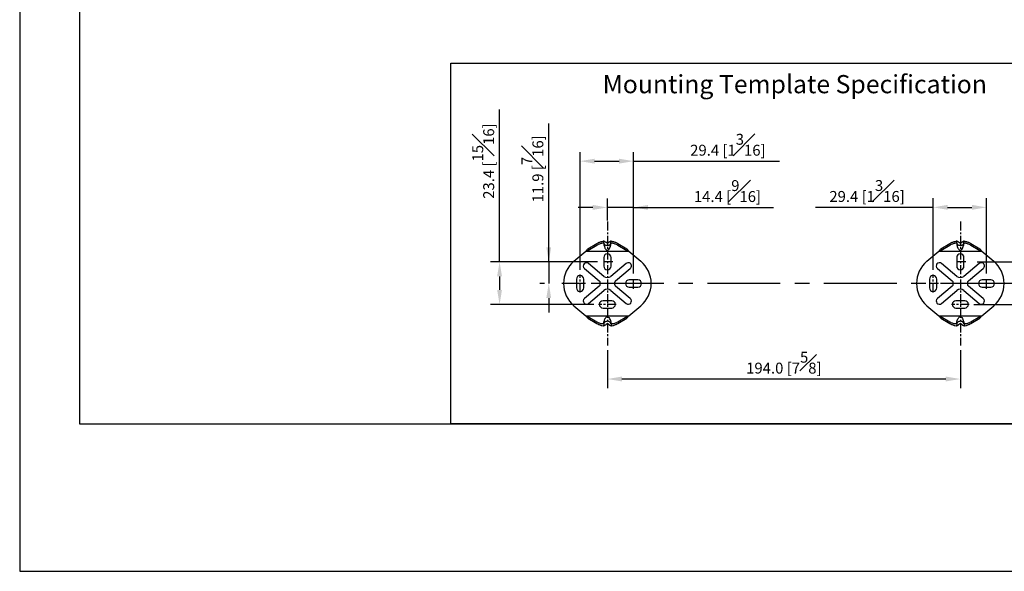
# Model space of a CAD drawing. Units: millimetres. Extents: x -588 to 210, y 0 to 682.
# Drawn here: x 0 to 135, y 0 to 76 of the extents above; entities that cross this region are included whole.
import ezdxf

# ---------------------------------------------------------------- set-up
doc = ezdxf.new("R2010")
doc.units = ezdxf.units.MM
doc.linetypes.add('CENTER', pattern=[2, 1.25, -0.25, 0.25, -0.25])
for name, color, linetype in [('A1', 7, 'Continuous'), ('A2', 1, 'CENTER'), ('DIM', 6, 'Continuous')]:
    doc.layers.add(name, color=color, linetype=linetype)
doc.layers.add('圖紙邊界', color=255, linetype='Continuous', plot=False)
doc.styles.add('勝泰-1.5', font='simplex.shx', dxfattribs={"height": 1.5, "bigfont": 'chineset.shx'})
doc.dimstyles.new('比例1／4(精度0.0)', dxfattribs={"dimtxt": 1.5, "dimasz": 2, "dimexe": 1.25, "dimexo": 0.625, "dimgap": 0.5, "dimtad": 1, "dimdec": 1, "dimlfac": 4, "dimzin": 0, "dimdsep": 46, "dimtxsty": '勝泰-1.5', "dimcen": 2.5, "dimadec": 0, "dimazin": 0, "dimtfac": 1, "dimtdec": 0, "dimtmove": 0, "dimatfit": 3, "dimfxl": 0, "dimfrac": 1, "dimtzin": 0, "dimarcsym": 0})

# ---------------------------------------------------------------- blocks, each defined once
blk = doc.blocks.new('*D152')
at = {"layer": 'Defpoints', "color": 0}
for p in [(80.75, 31.02), (129.25, 31.02), (80.75, 26.41)]:
    blk.add_point(p, dxfattribs=at)
at = {"layer": 'DIM', "color": 0, "lineweight": -2}
for p, q in [((80.75, 30.39), (80.75, 25.16)), ((129.25, 30.39), (129.25, 25.16)), ((127.25, 26.41), (82.75, 26.41))]:
    blk.add_line(p, q, dxfattribs=at)
at = {"layer": 'DIM', "color": 0}
for points in [[(82.75, 26.75), (82.75, 26.08), (80.75, 26.41)], [(127.25, 26.08), (127.25, 26.75), (129.25, 26.41)]]:
    blk.add_solid(points, dxfattribs=at)
at = {"layer": 'DIM', "color": 0, "insert": (105, 28.66), "char_height": 1.5, "attachment_point": 5, "style": '勝泰-1.5'}
blk.add_mtext('194.0 [7{\\H1.000000x;\\S5#8;}]', dxfattribs=at)
blk = doc.blocks.new('*D153')
at = {"layer": 'Defpoints', "color": 0}
for p in [(80, 42.51), (65.94, 36.66), (79.53, 36.66)]:
    blk.add_point(p, dxfattribs=at)
at = {"layer": 'DIM', "color": 0, "lineweight": -2}
for p, q in [((65.94, 42.51), (65.94, 63.42)), ((79.38, 42.51), (64.69, 42.51)), ((65.94, 40.51), (65.94, 38.66)), ((78.9, 36.66), (64.69, 36.66))]:
    blk.add_line(p, q, dxfattribs=at)
at = {"layer": 'DIM', "color": 0}
for points in [[(66.27, 40.51), (65.6, 40.51), (65.94, 42.51)], [(65.6, 38.66), (66.27, 38.66), (65.94, 36.66)]]:
    blk.add_solid(points, dxfattribs=at)
at = {"layer": 'DIM', "color": 0, "insert": (63.69, 56.35), "char_height": 1.5, "attachment_point": 5, "rotation": 90, "style": '勝泰-1.5'}
blk.add_mtext('23.4 [{\\H1.000000x;\\S15#16;}]', dxfattribs=at)
blk = doc.blocks.new('*D154')
at = {"layer": 'Defpoints', "color": 0}
for p in [(84.35, 56.34), (77, 40.76), (84.35, 40.29)]:
    blk.add_point(p, dxfattribs=at)
at = {"layer": 'DIM', "color": 0, "lineweight": -2}
for p, q in [((77, 41.39), (77, 57.59)), ((84.35, 40.91), (84.35, 57.59)), ((79, 56.34), (82.35, 56.34)), ((84.35, 56.34), (104.38, 56.34))]:
    blk.add_line(p, q, dxfattribs=at)
at = {"layer": 'DIM', "color": 0}
for points in [[(79, 56.67), (79, 56), (77, 56.34)], [(82.35, 56), (82.35, 56.67), (84.35, 56.34)]]:
    blk.add_solid(points, dxfattribs=at)
at = {"layer": 'DIM', "color": 0, "insert": (97.31, 58.59), "char_height": 1.5, "attachment_point": 5, "style": '勝泰-1.5'}
blk.add_mtext('29.4 [1{\\H1.000000x;\\S3#16;}]', dxfattribs=at)
blk = doc.blocks.new('*D155')
at = {"layer": 'Defpoints', "color": 0}
for p in [(80.75, 49.98), (80.75, 47.55), (84.35, 40.29)]:
    blk.add_point(p, dxfattribs=at)
at = {"layer": 'DIM', "color": 0, "lineweight": -2}
for p, q in [((80.75, 48.17), (80.75, 51.23)), ((84.35, 40.91), (84.35, 51.23)), ((78.75, 49.98), (76.75, 49.98)), ((84.35, 49.98), (80.75, 49.98)), ((84.35, 49.98), (103.57, 49.98)), ((86.35, 49.98), (88.35, 49.98))]:
    blk.add_line(p, q, dxfattribs=at)
at = {"layer": 'DIM', "color": 0}
for points in [[(78.75, 49.65), (78.75, 50.32), (80.75, 49.98)], [(86.35, 50.32), (86.35, 49.65), (84.35, 49.98)]]:
    blk.add_solid(points, dxfattribs=at)
at = {"layer": 'DIM', "color": 0, "insert": (97.25, 52.23), "char_height": 1.5, "attachment_point": 5, "style": '勝泰-1.5'}
blk.add_mtext('14.4 [{\\H1.000000x;\\S9#16;}]', dxfattribs=at)
blk = doc.blocks.new('*D156')
at = {"layer": 'Defpoints', "color": 0}
for p in [(80, 42.51), (72.7, 39.54), (72.74, 39.54)]:
    blk.add_point(p, dxfattribs=at)
at = {"layer": 'DIM', "color": 0, "lineweight": -2}
for p, q in [((72.7, 42.51), (72.7, 61.5)), ((72.7, 44.51), (72.7, 46.51)), ((79.38, 42.51), (71.45, 42.51)), ((72.7, 42.51), (72.7, 39.54)), ((72.11, 39.54), (71.45, 39.54)), ((72.7, 37.54), (72.7, 35.54))]:
    blk.add_line(p, q, dxfattribs=at)
at = {"layer": 'DIM', "color": 0}
for points in [[(72.36, 44.51), (73.03, 44.51), (72.7, 42.51)], [(73.03, 37.54), (72.36, 37.54), (72.7, 39.54)]]:
    blk.add_solid(points, dxfattribs=at)
at = {"layer": 'DIM', "color": 0, "insert": (70.45, 55.28), "char_height": 1.5, "attachment_point": 5, "rotation": 90, "style": '勝泰-1.5'}
blk.add_mtext('11.9 [{\\H1.000000x;\\S7#16;}]', dxfattribs=at)
blk = doc.blocks.new('*D157')
at = {"layer": 'Defpoints', "color": 0}
for p in [(130.95, 42.51), (130.48, 36.66), (140.18, 36.66)]:
    blk.add_point(p, dxfattribs=at)
at = {"layer": 'DIM', "color": 0, "lineweight": -2}
for p, q in [((140.18, 42.51), (140.18, 58.66)), ((131.58, 42.51), (141.43, 42.51)), ((140.18, 40.51), (140.18, 38.66)), ((131.1, 36.66), (141.43, 36.66))]:
    blk.add_line(p, q, dxfattribs=at)
at = {"layer": 'DIM', "color": 0}
for points in [[(140.52, 40.51), (139.85, 40.51), (140.18, 42.51)], [(139.85, 38.66), (140.52, 38.66), (140.18, 36.66)]]:
    blk.add_solid(points, dxfattribs=at)
at = {"layer": 'DIM', "color": 0, "insert": (137.93, 51.58), "char_height": 1.5, "attachment_point": 5, "rotation": 90, "style": '勝泰-1.5'}
blk.add_mtext('23.4 [{\\H1.000000x;\\S15#16;}]', dxfattribs=at)
blk = doc.blocks.new('*D158')
at = {"layer": 'Defpoints', "color": 0}
for p in [(132.85, 49.99), (125.5, 40.76), (132.85, 40.29)]:
    blk.add_point(p, dxfattribs=at)
at = {"layer": 'DIM', "color": 0, "lineweight": -2}
for p, q in [((125.5, 41.39), (125.5, 51.24)), ((132.85, 40.91), (132.85, 51.24)), ((125.5, 49.99), (109.36, 49.99)), ((127.5, 49.99), (130.85, 49.99))]:
    blk.add_line(p, q, dxfattribs=at)
at = {"layer": 'DIM', "color": 0}
for points in [[(127.5, 50.33), (127.5, 49.66), (125.5, 49.99)], [(130.85, 49.66), (130.85, 50.33), (132.85, 49.99)]]:
    blk.add_solid(points, dxfattribs=at)
at = {"layer": 'DIM', "color": 0, "insert": (116.43, 52.24), "char_height": 1.5, "attachment_point": 5, "style": '勝泰-1.5'}
blk.add_mtext('29.4 [1{\\H1.000000x;\\S3#16;}]', dxfattribs=at)

msp = doc.modelspace()

# ---------------------------------------------------------------- linework, layer by layer
for p, q in [((77.806, 43.986), (83.694, 43.986)), ((126.306, 43.986), (132.194, 43.986)), ((77.806, 35.09), (83.694, 35.09)), ((126.306, 35.09), (132.194, 35.09))]:
    msp.add_line(p, q)
at = {"layer": 'A1'}
for p, q in [((78.075, 44.304), (79.304, 45.033)), ((78.075, 44.075), (79.304, 44.804)), ((79.304, 45.033), (79.382, 45.078)), ((79.304, 44.804), (79.382, 44.848)), ((79.382, 45.078), (79.464, 45.12)), ((79.382, 44.848), (79.464, 44.89)), ((79.464, 45.12), (79.548, 45.16)), ((79.464, 44.89), (79.548, 44.93)), ((79.548, 45.16), (79.634, 45.196)), ((79.548, 44.93), (79.634, 44.967)), ((79.634, 45.196), (79.723, 45.23)), ((79.634, 44.967), (79.723, 45)), ((79.723, 45.23), (79.814, 45.261)), ((79.723, 45), (79.814, 45.032)), ((79.814, 45.261), (79.907, 45.29)), ((79.814, 45.032), (79.907, 45.06)), ((79.907, 45.29), (80.001, 45.315)), ((79.907, 45.06), (80.001, 45.085)), ((80.001, 45.315), (80.18, 45.37)), ((80.256, 45.085), (80.001, 45.085)), ((80.18, 45.37), (80.211, 45.373)), ((80.211, 45.373), (80.231, 45.369)), ((80.241, 45.365), (80.231, 45.369)), ((80.276, 45.351), (80.241, 45.365)), ((80.247, 45.085), (80.28, 44.854)), ((80.275, 45.032), (80.256, 45.085)), ((80.324, 44.949), (80.275, 45.032)), ((80.31, 45.336), (80.276, 45.351)), ((80.28, 44.854), (80.336, 44.624)), ((80.345, 45.32), (80.31, 45.336)), ((80.389, 44.876), (80.324, 44.949)), ((80.345, 45.32), (80.401, 45.285)), ((80.467, 44.816), (80.389, 44.876)), ((80.401, 45.285), (80.458, 45.249)), ((80.458, 45.249), (80.505, 45.219)), ((80.556, 44.772), (80.467, 44.816)), ((80.75, 45.05), (80.517, 45.219)), ((80.651, 44.745), (80.556, 44.772)), ((80.75, 44.736), (80.651, 44.745)), ((80.983, 45.219), (80.75, 45.05)), ((80.849, 44.745), (80.75, 44.736)), ((80.944, 44.772), (80.849, 44.745)), ((81.033, 44.816), (80.944, 44.772)), ((80.995, 45.219), (81.042, 45.249)), ((81.111, 44.876), (81.033, 44.816)), ((81.042, 45.249), (81.099, 45.285)), ((81.099, 45.285), (81.155, 45.32)), ((81.176, 44.949), (81.111, 44.876)), ((81.19, 45.337), (81.155, 45.32)), ((81.158, 44.61), (81.217, 44.846)), ((81.225, 45.032), (81.176, 44.949)), ((81.225, 45.352), (81.19, 45.337)), ((81.217, 44.846), (81.253, 45.085)), ((81.259, 45.365), (81.225, 45.352)), ((81.244, 45.085), (81.225, 45.032)), ((81.499, 45.085), (81.244, 45.085)), ((81.269, 45.369), (81.259, 45.365)), ((81.269, 45.369), (81.3, 45.373)), ((81.3, 45.373), (81.32, 45.37)), ((81.32, 45.37), (81.499, 45.315)), ((81.499, 45.315), (81.593, 45.29)), ((81.499, 45.085), (81.593, 45.06)), ((81.593, 45.29), (81.686, 45.261)), ((81.593, 45.06), (81.686, 45.032)), ((81.686, 45.261), (81.777, 45.23)), ((81.686, 45.032), (81.777, 45)), ((81.777, 45.23), (81.866, 45.196)), ((81.777, 45), (81.866, 44.967)), ((81.866, 45.196), (81.952, 45.16)), ((81.866, 44.967), (81.952, 44.93)), ((81.952, 45.16), (82.036, 45.12)), ((81.952, 44.93), (82.036, 44.89)), ((82.036, 45.12), (82.118, 45.078)), ((82.036, 44.89), (82.118, 44.848)), ((82.118, 45.078), (82.196, 45.033)), ((82.118, 44.848), (82.196, 44.804)), ((82.196, 45.033), (83.425, 44.304)), ((82.196, 44.804), (83.425, 44.075)), ((126.575, 44.304), (127.804, 45.033)), ((126.575, 44.075), (127.804, 44.804)), ((127.804, 45.033), (127.882, 45.078)), ((127.804, 44.804), (127.882, 44.848)), ((127.882, 45.078), (127.964, 45.12)), ((127.882, 44.848), (127.964, 44.89)), ((127.964, 45.12), (128.048, 45.16)), ((127.964, 44.89), (128.048, 44.93)), ((128.048, 45.16), (128.134, 45.196)), ((128.048, 44.93), (128.134, 44.967)), ((128.134, 45.196), (128.223, 45.23)), ((128.134, 44.967), (128.223, 45)), ((128.223, 45.23), (128.314, 45.261)), ((128.223, 45), (128.314, 45.032)), ((128.314, 45.261), (128.407, 45.29)), ((128.314, 45.032), (128.407, 45.06)), ((128.407, 45.29), (128.501, 45.315)), ((128.407, 45.06), (128.501, 45.085)), ((128.501, 45.315), (128.68, 45.37)), ((128.756, 45.085), (128.501, 45.085)), ((128.68, 45.37), (128.711, 45.373)), ((128.711, 45.373), (128.731, 45.369)), ((128.741, 45.365), (128.731, 45.369)), ((128.776, 45.351), (128.741, 45.365)), ((128.747, 45.085), (128.78, 44.854)), ((128.775, 45.032), (128.756, 45.085)), ((128.824, 44.949), (128.775, 45.032)), ((128.81, 45.336), (128.776, 45.351)), ((128.78, 44.854), (128.836, 44.624)), ((128.845, 45.32), (128.81, 45.336)), ((128.889, 44.876), (128.824, 44.949)), ((128.845, 45.32), (128.901, 45.285)), ((128.967, 44.816), (128.889, 44.876)), ((128.901, 45.285), (128.958, 45.249)), ((128.958, 45.249), (129.005, 45.219)), ((129.056, 44.772), (128.967, 44.816)), ((129.25, 45.05), (129.017, 45.219)), ((129.151, 44.745), (129.056, 44.772)), ((129.25, 44.736), (129.151, 44.745)), ((129.483, 45.219), (129.25, 45.05)), ((129.349, 44.745), (129.25, 44.736)), ((129.444, 44.772), (129.349, 44.745)), ((129.533, 44.816), (129.444, 44.772)), ((129.495, 45.219), (129.542, 45.249)), ((129.611, 44.876), (129.533, 44.816)), ((129.542, 45.249), (129.599, 45.285)), ((129.599, 45.285), (129.655, 45.32)), ((129.676, 44.949), (129.611, 44.876)), ((129.69, 45.337), (129.655, 45.32)), ((129.658, 44.61), (129.717, 44.846)), ((129.725, 45.032), (129.676, 44.949)), ((129.725, 45.352), (129.69, 45.337)), ((129.717, 44.846), (129.753, 45.085)), ((129.759, 45.365), (129.725, 45.352)), ((129.744, 45.085), (129.725, 45.032)), ((129.999, 45.085), (129.744, 45.085)), ((129.769, 45.369), (129.759, 45.365)), ((129.769, 45.369), (129.8, 45.373)), ((129.8, 45.373), (129.82, 45.37)), ((129.82, 45.37), (129.999, 45.315)), ((129.999, 45.315), (130.093, 45.29)), ((129.999, 45.085), (130.093, 45.06)), ((130.093, 45.29), (130.186, 45.261)), ((130.093, 45.06), (130.186, 45.032)), ((130.186, 45.261), (130.277, 45.23)), ((130.186, 45.032), (130.277, 45)), ((130.277, 45.23), (130.366, 45.196)), ((130.277, 45), (130.366, 44.967)), ((130.366, 45.196), (130.452, 45.16)), ((130.366, 44.967), (130.452, 44.93)), ((130.452, 45.16), (130.536, 45.12)), ((130.452, 44.93), (130.536, 44.89)), ((130.536, 45.12), (130.618, 45.078)), ((130.536, 44.89), (130.618, 44.848)), ((130.618, 45.078), (130.696, 45.033)), ((130.618, 44.848), (130.696, 44.804)), ((130.696, 45.033), (131.925, 44.304)), ((130.696, 44.804), (131.925, 44.075)), ((76.156, 42.602), (77.806, 43.986)), ((77.806, 43.986), (77.873, 44.074)), ((77.806, 43.986), (77.94, 44.034)), ((77.806, 43.986), (77.806, 43.986)), ((77.873, 44.074), (77.94, 44.158)), ((77.94, 44.158), (78.008, 44.236)), ((77.94, 44.034), (78.075, 44.075)), ((78.008, 44.236), (78.075, 44.304)), ((80.336, 44.624), (80.424, 44.401)), ((80.424, 44.401), (80.492, 44.284)), ((80.492, 44.284), (80.539, 44.224)), ((80.539, 44.224), (80.597, 44.17)), ((80.597, 44.17), (80.648, 44.137)), ((80.648, 44.137), (80.711, 44.115)), ((80.711, 44.115), (80.76, 44.111)), ((80.76, 44.111), (80.809, 44.12)), ((80.809, 44.12), (80.87, 44.147)), ((80.87, 44.147), (80.955, 44.217)), ((80.955, 44.217), (81.045, 44.344)), ((81.045, 44.344), (81.109, 44.475)), ((81.109, 44.475), (81.158, 44.61)), ((83.425, 44.304), (83.492, 44.236)), ((83.425, 44.075), (83.56, 44.034)), ((83.492, 44.236), (83.56, 44.158)), ((83.56, 44.158), (83.627, 44.074)), ((83.56, 44.034), (83.694, 43.986)), ((83.627, 44.074), (83.694, 43.986)), ((83.694, 43.986), (83.694, 43.986)), ((83.694, 43.986), (85.344, 42.602)), ((124.656, 42.602), (126.306, 43.986)), ((126.306, 43.986), (126.373, 44.074)), ((126.306, 43.986), (126.44, 44.034)), ((126.306, 43.986), (126.306, 43.986)), ((126.373, 44.074), (126.44, 44.158)), ((126.44, 44.158), (126.508, 44.236)), ((126.44, 44.034), (126.575, 44.075)), ((126.508, 44.236), (126.575, 44.304)), ((128.836, 44.624), (128.924, 44.401)), ((128.924, 44.401), (128.992, 44.284)), ((128.992, 44.284), (129.039, 44.224)), ((129.039, 44.224), (129.097, 44.17)), ((129.097, 44.17), (129.148, 44.137)), ((129.148, 44.137), (129.211, 44.115)), ((129.211, 44.115), (129.26, 44.111)), ((129.26, 44.111), (129.309, 44.12)), ((129.309, 44.12), (129.37, 44.147)), ((129.37, 44.147), (129.455, 44.217)), ((129.455, 44.217), (129.545, 44.344)), ((129.545, 44.344), (129.609, 44.475)), ((129.609, 44.475), (129.658, 44.61)), ((131.925, 44.304), (131.992, 44.236)), ((131.925, 44.075), (132.06, 44.034)), ((131.992, 44.236), (132.06, 44.158)), ((132.06, 44.158), (132.127, 44.074)), ((132.06, 44.034), (132.194, 43.986)), ((132.127, 44.074), (132.194, 43.986)), ((132.194, 43.986), (132.194, 43.986)), ((132.194, 43.986), (133.844, 42.602)), ((80.268, 40.514), (78.159, 42.284)), ((80.25, 43.113), (80.25, 41.913)), ((83.341, 42.284), (81.232, 40.514)), ((81.25, 41.913), (81.25, 43.113)), ((128.768, 40.514), (126.659, 42.284)), ((128.75, 43.113), (128.75, 41.913)), ((131.841, 42.284), (129.732, 40.514)), ((129.75, 41.913), (129.75, 43.113)), ((77.596, 41.613), (79.613, 39.921)), ((81.887, 39.921), (83.904, 41.613)), ((126.096, 41.613), (128.113, 39.921)), ((130.387, 39.921), (132.404, 41.613)), ((76.5, 40.138), (76.5, 38.938)), ((77.5, 38.938), (77.5, 40.138)), ((84.95, 40.038), (83.75, 40.038)), ((125, 40.138), (125, 38.938)), ((126, 38.938), (126, 40.138)), ((133.45, 40.038), (132.25, 40.038)), ((79.613, 39.155), (77.596, 37.463)), ((78.159, 36.792), (80.268, 38.562)), ((81.232, 38.562), (83.341, 36.792)), ((83.904, 37.463), (81.887, 39.155)), ((83.75, 39.038), (84.95, 39.038)), ((128.113, 39.155), (126.096, 37.463)), ((126.659, 36.792), (128.768, 38.562)), ((129.732, 38.562), (131.841, 36.792)), ((132.404, 37.463), (130.387, 39.155)), ((132.25, 39.038), (133.45, 39.038)), ((81.35, 37.163), (80.15, 37.163)), ((129.85, 37.163), (128.65, 37.163)), ((76.156, 36.474), (77.806, 35.09)), ((80.15, 36.163), (81.35, 36.163)), ((83.694, 35.09), (85.344, 36.474)), ((124.656, 36.474), (126.306, 35.09)), ((128.65, 36.163), (129.85, 36.163)), ((132.194, 35.09), (133.844, 36.474)), ((77.806, 35.09), (77.806, 35.09)), ((77.806, 35.09), (77.873, 35.002)), ((77.806, 35.09), (77.94, 35.042)), ((77.873, 35.002), (77.94, 34.917)), ((77.94, 35.042), (78.075, 35.001)), ((77.94, 34.917), (78.008, 34.84)), ((78.008, 34.84), (78.075, 34.771)), ((78.075, 35.001), (79.304, 34.272)), ((78.075, 34.771), (79.304, 34.042)), ((79.304, 34.272), (79.382, 34.228)), ((79.304, 34.042), (79.382, 33.998)), ((79.382, 34.228), (79.464, 34.186)), ((79.382, 33.998), (79.464, 33.956)), ((79.464, 34.186), (79.548, 34.146)), ((79.464, 33.956), (79.548, 33.916)), ((79.548, 34.146), (79.634, 34.109)), ((79.548, 33.916), (79.634, 33.88)), ((79.634, 34.109), (79.723, 34.075)), ((79.634, 33.88), (79.723, 33.846)), ((79.723, 34.075), (79.814, 34.044)), ((79.723, 33.846), (79.814, 33.814)), ((79.814, 34.044), (79.907, 34.016)), ((79.907, 34.016), (80.001, 33.991)), ((80.256, 33.991), (80.001, 33.991)), ((80.247, 33.991), (80.28, 34.222)), ((80.275, 34.044), (80.256, 33.991)), ((80.324, 34.127), (80.275, 34.044)), ((80.28, 34.222), (80.336, 34.452)), ((80.389, 34.2), (80.324, 34.127)), ((80.336, 34.452), (80.424, 34.675)), ((80.467, 34.26), (80.389, 34.2)), ((80.401, 33.791), (80.458, 33.827)), ((80.424, 34.675), (80.492, 34.792)), ((80.458, 33.827), (80.505, 33.857)), ((80.556, 34.304), (80.467, 34.26)), ((80.492, 34.792), (80.539, 34.852)), ((80.75, 34.026), (80.517, 33.857)), ((80.539, 34.852), (80.597, 34.906)), ((80.651, 34.331), (80.556, 34.304)), ((80.597, 34.906), (80.648, 34.939)), ((80.648, 34.939), (80.711, 34.961)), ((80.75, 34.34), (80.651, 34.331)), ((80.711, 34.961), (80.76, 34.964)), ((80.849, 34.331), (80.75, 34.34)), ((80.983, 33.857), (80.75, 34.026)), ((80.76, 34.964), (80.809, 34.956)), ((80.809, 34.956), (80.87, 34.929)), ((80.944, 34.304), (80.849, 34.331)), ((80.87, 34.929), (80.955, 34.859)), ((81.033, 34.26), (80.944, 34.304)), ((80.955, 34.859), (81.045, 34.732)), ((80.995, 33.857), (81.042, 33.827)), ((81.111, 34.2), (81.033, 34.26)), ((81.042, 33.827), (81.099, 33.791)), ((81.045, 34.732), (81.109, 34.601)), ((81.109, 34.601), (81.158, 34.466)), ((81.176, 34.127), (81.111, 34.2)), ((81.158, 34.466), (81.217, 34.23)), ((81.225, 34.044), (81.176, 34.127)), ((81.217, 34.23), (81.253, 33.991)), ((81.244, 33.991), (81.225, 34.044)), ((81.499, 33.991), (81.244, 33.991)), ((81.499, 33.991), (81.593, 34.016)), ((81.593, 34.016), (81.686, 34.044)), ((81.686, 34.044), (81.777, 34.075)), ((81.686, 33.814), (81.777, 33.846)), ((81.777, 34.075), (81.866, 34.109)), ((81.777, 33.846), (81.866, 33.88)), ((81.866, 34.109), (81.952, 34.146)), ((81.866, 33.88), (81.952, 33.916)), ((81.952, 34.146), (82.036, 34.186)), ((81.952, 33.916), (82.036, 33.956)), ((82.036, 34.186), (82.118, 34.228)), ((82.036, 33.956), (82.118, 33.998)), ((82.118, 34.228), (82.196, 34.272)), ((82.118, 33.998), (82.196, 34.042)), ((82.196, 34.272), (83.425, 35.001)), ((82.196, 34.042), (83.425, 34.771)), ((83.425, 35.001), (83.56, 35.042)), ((83.425, 34.771), (83.492, 34.84)), ((83.492, 34.84), (83.56, 34.917)), ((83.56, 35.042), (83.694, 35.09)), ((83.56, 34.917), (83.627, 35.002)), ((83.627, 35.002), (83.694, 35.09)), ((83.694, 35.09), (83.694, 35.09)), ((126.306, 35.09), (126.306, 35.09)), ((126.306, 35.09), (126.373, 35.002)), ((126.306, 35.09), (126.44, 35.042)), ((126.373, 35.002), (126.44, 34.917)), ((126.44, 35.042), (126.575, 35.001)), ((126.44, 34.917), (126.508, 34.84)), ((126.508, 34.84), (126.575, 34.771)), ((126.575, 35.001), (127.804, 34.272)), ((126.575, 34.771), (127.804, 34.042)), ((127.804, 34.272), (127.882, 34.228)), ((127.804, 34.042), (127.882, 33.998)), ((127.882, 34.228), (127.964, 34.186)), ((127.882, 33.998), (127.964, 33.956)), ((127.964, 34.186), (128.048, 34.146)), ((127.964, 33.956), (128.048, 33.916)), ((128.048, 34.146), (128.134, 34.109)), ((128.048, 33.916), (128.134, 33.88)), ((128.134, 34.109), (128.223, 34.075)), ((128.134, 33.88), (128.223, 33.846)), ((128.223, 34.075), (128.314, 34.044)), ((128.223, 33.846), (128.314, 33.814)), ((128.314, 34.044), (128.407, 34.016)), ((128.407, 34.016), (128.501, 33.991)), ((128.756, 33.991), (128.501, 33.991)), ((128.747, 33.991), (128.78, 34.222)), ((128.775, 34.044), (128.756, 33.991)), ((128.824, 34.127), (128.775, 34.044)), ((128.78, 34.222), (128.836, 34.452)), ((128.889, 34.2), (128.824, 34.127)), ((128.836, 34.452), (128.924, 34.675)), ((128.967, 34.26), (128.889, 34.2)), ((128.901, 33.791), (128.958, 33.827)), ((128.924, 34.675), (128.992, 34.792)), ((128.958, 33.827), (129.005, 33.857)), ((129.056, 34.304), (128.967, 34.26)), ((128.992, 34.792), (129.039, 34.852)), ((129.25, 34.026), (129.017, 33.857)), ((129.039, 34.852), (129.097, 34.906)), ((129.151, 34.331), (129.056, 34.304)), ((129.097, 34.906), (129.148, 34.939)), ((129.148, 34.939), (129.211, 34.961)), ((129.25, 34.34), (129.151, 34.331)), ((129.211, 34.961), (129.26, 34.964)), ((129.349, 34.331), (129.25, 34.34)), ((129.483, 33.857), (129.25, 34.026)), ((129.26, 34.964), (129.309, 34.956)), ((129.309, 34.956), (129.37, 34.929)), ((129.444, 34.304), (129.349, 34.331)), ((129.37, 34.929), (129.455, 34.859)), ((129.533, 34.26), (129.444, 34.304)), ((129.455, 34.859), (129.545, 34.732)), ((129.495, 33.857), (129.542, 33.827)), ((129.611, 34.2), (129.533, 34.26)), ((129.542, 33.827), (129.599, 33.791)), ((129.545, 34.732), (129.609, 34.601)), ((129.609, 34.601), (129.658, 34.466)), ((129.676, 34.127), (129.611, 34.2)), ((129.658, 34.466), (129.717, 34.23)), ((129.725, 34.044), (129.676, 34.127)), ((129.717, 34.23), (129.753, 33.991)), ((129.744, 33.991), (129.725, 34.044)), ((129.999, 33.991), (129.744, 33.991)), ((129.999, 33.991), (130.093, 34.016)), ((130.093, 34.016), (130.186, 34.044)), ((130.186, 34.044), (130.277, 34.075)), ((130.186, 33.814), (130.277, 33.846)), ((130.277, 34.075), (130.366, 34.109)), ((130.277, 33.846), (130.366, 33.88)), ((130.366, 34.109), (130.452, 34.146)), ((130.366, 33.88), (130.452, 33.916)), ((130.452, 34.146), (130.536, 34.186)), ((130.452, 33.916), (130.536, 33.956)), ((130.536, 34.186), (130.618, 34.228)), ((130.536, 33.956), (130.618, 33.998)), ((130.618, 34.228), (130.696, 34.272)), ((130.618, 33.998), (130.696, 34.042)), ((130.696, 34.272), (131.925, 35.001)), ((130.696, 34.042), (131.925, 34.771)), ((131.925, 35.001), (132.06, 35.042)), ((131.925, 34.771), (131.992, 34.84)), ((131.992, 34.84), (132.06, 34.917)), ((132.06, 35.042), (132.194, 35.09)), ((132.06, 34.917), (132.127, 35.002)), ((132.127, 35.002), (132.194, 35.09)), ((132.194, 35.09), (132.194, 35.09)), ((79.814, 33.814), (79.907, 33.786)), ((79.907, 33.786), (80.001, 33.761)), ((80.001, 33.761), (80.18, 33.706)), ((80.18, 33.706), (80.211, 33.703)), ((80.211, 33.703), (80.231, 33.707)), ((80.241, 33.711), (80.231, 33.707)), ((80.276, 33.725), (80.241, 33.711)), ((80.31, 33.739), (80.276, 33.725)), ((80.345, 33.756), (80.31, 33.739)), ((80.345, 33.756), (80.401, 33.791)), ((81.099, 33.791), (81.155, 33.756)), ((81.19, 33.739), (81.155, 33.756)), ((81.225, 33.724), (81.19, 33.739)), ((81.259, 33.711), (81.225, 33.724)), ((81.269, 33.707), (81.259, 33.711)), ((81.269, 33.707), (81.3, 33.703)), ((81.3, 33.703), (81.32, 33.706)), ((81.32, 33.706), (81.499, 33.761)), ((81.499, 33.761), (81.593, 33.786)), ((81.593, 33.786), (81.686, 33.814)), ((128.314, 33.814), (128.407, 33.786)), ((128.407, 33.786), (128.501, 33.761)), ((128.501, 33.761), (128.68, 33.706)), ((128.68, 33.706), (128.711, 33.703)), ((128.711, 33.703), (128.731, 33.707)), ((128.741, 33.711), (128.731, 33.707)), ((128.776, 33.725), (128.741, 33.711)), ((128.81, 33.739), (128.776, 33.725)), ((128.845, 33.756), (128.81, 33.739)), ((128.845, 33.756), (128.901, 33.791)), ((129.599, 33.791), (129.655, 33.756)), ((129.69, 33.739), (129.655, 33.756)), ((129.725, 33.724), (129.69, 33.739)), ((129.759, 33.711), (129.725, 33.724)), ((129.769, 33.707), (129.759, 33.711)), ((129.769, 33.707), (129.8, 33.703)), ((129.8, 33.703), (129.82, 33.706)), ((129.82, 33.706), (129.999, 33.761)), ((129.999, 33.761), (130.093, 33.786)), ((130.093, 33.786), (130.186, 33.814))]:
    msp.add_line(p, q, dxfattribs=at)
at = {"layer": 'A1', "ltscale": 2}
for p, q in [((80.247, 45.085), (80.276, 45.351)), ((81.225, 45.032), (81.242, 45.358)), ((128.747, 45.085), (128.776, 45.351)), ((129.725, 45.032), (129.742, 45.358)), ((80.256, 33.991), (80.211, 33.703)), ((81.253, 33.991), (81.269, 33.707)), ((128.756, 33.991), (128.711, 33.703)), ((129.753, 33.991), (129.769, 33.707))]:
    msp.add_line(p, q, dxfattribs=at)
at = {"layer": 'A1'}
msp.add_lwpolyline([(59.231, 20.25), (59.231, 69.802), (150.769, 69.802), (150.769, 20.25)], close=True, dxfattribs=at)
for centre, radius, start, end in [((80.75, 43.113), 0.5, 0, 180), ((129.25, 43.113), 0.5, 0, 180), ((78.728, 39.538), 4, 130, 230), ((77.877, 41.948), 0.438, 50, 230), ((83.623, 41.948), 0.438, 310, 130), ((82.772, 39.538), 4, 310, 50), ((127.228, 39.538), 4, 130, 230), ((126.377, 41.948), 0.438, 50, 230), ((132.123, 41.948), 0.438, 310, 130), ((131.272, 39.538), 4, 310, 50), ((77, 40.138), 0.5, 0, 180), ((80.75, 41.913), 0.5, 180, 0), ((125.5, 40.138), 0.5, 0, 180), ((129.25, 41.913), 0.5, 180, 0), ((79.292, 39.538), 0.5, 310, 50), ((80.75, 41.088), 0.75, 230, 310), ((82.208, 39.538), 0.5, 130, 230), ((83.75, 39.538), 0.5, 90, 270), ((84.95, 39.538), 0.5, 270, 90), ((127.792, 39.538), 0.5, 310, 50), ((129.25, 41.088), 0.75, 230, 310), ((130.708, 39.538), 0.5, 130, 230), ((132.25, 39.538), 0.5, 90, 270), ((133.45, 39.538), 0.5, 270, 90), ((77, 38.938), 0.5, 180, 0), ((80.75, 37.988), 0.75, 50, 130), ((125.5, 38.938), 0.5, 180, 0), ((129.25, 37.988), 0.75, 50, 130), ((77.877, 37.127), 0.438, 130, 310), ((80.15, 36.663), 0.5, 90, 270), ((81.35, 36.663), 0.5, 270, 90), ((83.623, 37.127), 0.437, 230, 50), ((126.377, 37.127), 0.438, 130, 310), ((128.65, 36.663), 0.5, 90, 270), ((129.85, 36.663), 0.5, 270, 90), ((132.123, 37.127), 0.437, 230, 50)]:
    msp.add_arc(centre, radius, start, end, dxfattribs=at)
at = {"layer": 'A2'}
for p, q in [((80.75, 48.06), (80.75, 31.015)), ((129.25, 48.06), (129.25, 31.015)), ((81.5, 42.513), (80, 42.513)), ((130, 42.513), (128.5, 42.513)), ((77, 38.313), (77, 40.763)), ((125.5, 38.313), (125.5, 40.763)), ((77.75, 39.538), (76.25, 39.538)), ((85.575, 39.538), (83.125, 39.538)), ((84.35, 38.788), (84.35, 40.288)), ((126.25, 39.538), (124.75, 39.538)), ((134.075, 39.538), (131.625, 39.538)), ((132.85, 38.788), (132.85, 40.288)), ((81.975, 36.663), (79.525, 36.663)), ((130.475, 36.663), (128.025, 36.663))]:
    msp.add_line(p, q, dxfattribs=at)
at = {"layer": 'A2', "ltscale": 8}
msp.add_line((136.512, 39.538), (73.488, 39.538), dxfattribs=at)
at = {"layer": '圖紙邊界', "ltscale": 10}
for points in [[(0, 0), (210, 0), (210, 297), (0, 297)], [(8.232, 213.75), (8.232, 20.25), (201.768, 20.25), (201.768, 213.75)]]:
    msp.add_lwpolyline(points, close=True, dxfattribs=at)

# ---------------------------------------------------------------- texts
at = {"layer": 'DIM', "insert": (80.102, 68.166), "char_height": 2.5, "attachment_point": 1}
msp.add_mtext('{\\fArial|b0|i0|c0|p34;Mounting Template Specification}', dxfattribs=at)

# ---------------------------------------------------------------- dimensions: what is measured, and where the dimension line sits
at = {"layer": 'DIM'}
for base, p1, p2, angle, picture, middle in [((65.935, 36.663), (80, 42.513), (79.525, 36.663), 270, '*D153', (65.935, 56.352)), ((72.698, 39.538), (80, 42.513), (72.738, 39.538), 90, '*D156', (72.698, 55.281)), ((140.182, 36.663), (130.95, 42.513), (130.475, 36.663), 270, '*D157', (140.182, 51.584))]:
    dim = msp.add_linear_dim(base=base, p1=p1, p2=p2, angle=angle, dimstyle='比例1／4(精度0.0)', dxfattribs=at)
    dim.commit()
    dim.dimension.update_dxf_attribs({"geometry": picture, "text_midpoint": middle, "dimtype": 160})
for base, p1, p2, picture, middle in [((84.35, 56.337), (77, 40.763), (84.35, 40.288), '*D154', (97.311, 56.337)), ((80.75, 49.982), (84.35, 40.288), (80.75, 47.55), '*D155', (97.248, 49.982)), ((132.85, 49.992), (125.5, 40.763), (132.85, 40.288), '*D158', (116.429, 49.992)), ((80.75, 26.413), (129.25, 31.015), (80.75, 31.015), '*D152', (105, 26.413))]:
    dim = msp.add_linear_dim(base=base, p1=p1, p2=p2, dimstyle='比例1／4(精度0.0)', dxfattribs=at)
    dim.commit()
    dim.dimension.update_dxf_attribs({"geometry": picture, "text_midpoint": middle, "dimtype": 160})

doc.saveas('drawing.dxf')
